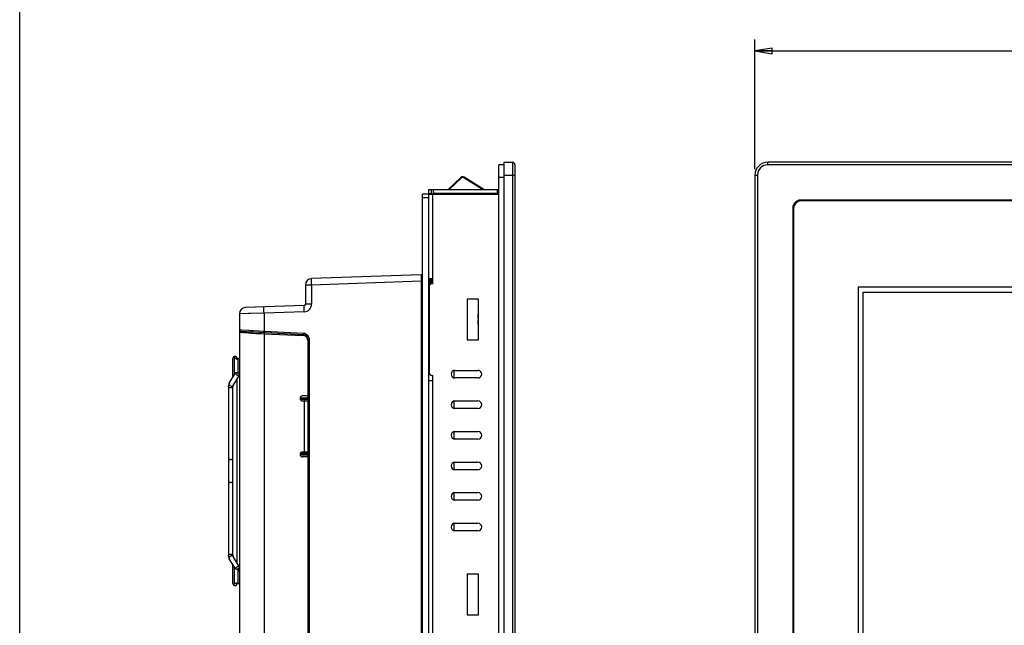
# Model space of a CAD drawing. Extents: x 0 to 46.8, y 0 to 33.1.
# Drawn here: x 0 to 10.6, y 16.5 to 23.1 of the extents above; entities that cross this region are included whole.
import ezdxf
from ezdxf.enums import TextEntityAlignment as Align

# ---------------------------------------------------------------- set-up
doc = ezdxf.new("R2010")
doc.units = 0
doc.header["$LTSCALE"] = 2.574606
doc.header["$MEASUREMENT"] = 0
doc.layers.get('0').update_dxf_attribs({"linetype": 'CONTINUOUS'})
for name, color, linetype in [('19-TOUCH-FORDXF_CONTINUOUS_LINE', 7, 'CONTINUOUS'), ('19WS-TIER3-I7_DXF_DIMENSION', 7, 'CONTINUOUS'), ('19WS-TIER3-I7_DXF_FORMAT', 7, 'CONTINUOUS'), ('34_6B224_001DXF_CONTINUOUS_LINE', 7, 'CONTINUOUS'), ('86_00H51_645DXF_CONTINUOUS_LINE', 7, 'CONTINUOUS'), ('86_00T08_346DXF_CONTINUOUS_LINE', 7, 'CONTINUOUS'), ('86_1A538_100DXF_CONTINUOUS_LINE', 7, 'CONTINUOUS'), ('_SCREW_1_DXF_CONTINUOUS_LINE', 7, 'CONTINUOUS'), ('BACK_COVER-NDXF_CONTINUOUS_LINE', 7, 'CONTINUOUS'), ('HD79X-BEZEL-DXF_CONTINUOUS_LINE', 7, 'CONTINUOUS'), ('HD79X-BEZEL_DXF_CONTINUOUS_LINE', 7, 'CONTINUOUS'), ('HD79X-LCD-BRDXF_CONTINUOUS_LINE', 7, 'CONTINUOUS'), ('HD79X-OVERLADXF_CONTINUOUS_LINE', 7, 'CONTINUOUS'), ('HD79X-WIDE-LDXF_CONTINUOUS_LINE', 7, 'CONTINUOUS'), ('HD7XX-LOCK-SDXF_CONTINUOUS_LINE', 7, 'CONTINUOUS'), ('MANIFOLD_SOLDXF_CONTINUOUS_LINE', 7, 'CONTINUOUS'), ('SPONGE-OUTSIDXF_CONTINUOUS_LINE', 7, 'CONTINUOUS')]:
    doc.layers.add(name, color=color, linetype=linetype)
doc.styles.get("Standard").update_dxf_attribs({"font": 'txt', "width": 0.8})
doc.dimstyles.new('DIMSTYLE_1', dxfattribs={"dimtxt": 0.15625, "dimasz": 0.1875, "dimexe": 0.125, "dimexo": 0.0625, "dimgap": 0.078125, "dimtad": 0, "dimtih": 1, "dimtoh": 1, "dimlfac": 1.428571, "dimzin": 4, "dimtxsty": 'STANDARD', "dimblk": 'CLOSED', "dimblk1": 'CLOSED', "dimblk2": 'CLOSED', "dimcen": 0.09, "dimazin": 3, "dimtfac": 1, "dimtofl": 0, "dimtmove": 0, "dimatfit": 3, "dimtolj": 1, "dimtzin": 4})

# ---------------------------------------------------------------- blocks, each defined once
blk = doc.blocks.new('_CLOSED')
at = {"color": 0, "linetype": 'BYBLOCK'}
for p, q in [((0, 0), (-1, 0.167)), ((-1, 0.167), (-1, -0.167)), ((-1, -0.167), (0, 0)), ((-1, 0), (0, 0))]:
    blk.add_line(p, q, dxfattribs=at)
blk = doc.blocks.new('*D0')
at = {"layer": '19WS-TIER3-I7_DXF_DIMENSION', "color": 2, "linetype": 'CONTINUOUS'}
for p, q in [((7.949, 21.448), (7.949, 22.853)), ((22.158, 21.448), (22.158, 22.853)), ((7.949, 22.728), (14.663, 22.728)), ((22.158, 22.728), (15.444, 22.728))]:
    blk.add_line(p, q, dxfattribs=at)
at = {"layer": '19WS-TIER3-I7_DXF_DIMENSION', "color": 2, "linetype": 'CONTINUOUS', "xscale": 0.1875, "yscale": 0.1875, "zscale": 0.1875, "rotation": 180}
blk.add_blockref('_CLOSED', (7.949, 22.728), dxfattribs=at)
at = {"layer": '19WS-TIER3-I7_DXF_DIMENSION', "color": 2, "linetype": 'CONTINUOUS', "xscale": 0.1875, "yscale": 0.1875, "zscale": 0.1875}
blk.add_blockref('_CLOSED', (22.158, 22.728), dxfattribs=at)
at = {"layer": '19WS-TIER3-I7_DXF_DIMENSION', "color": 2, "linetype": 'CONTINUOUS', "width": 0.8}
blk.add_text('515.6', height=0.1562, dxfattribs=at).set_placement((15.054, 22.65), align=Align.CENTER)

msp = doc.modelspace()

# ---------------------------------------------------------------- linework, layer by layer
at = {"layer": '19-TOUCH-FORDXF_CONTINUOUS_LINE', "color": 4, "linetype": 'CONTINUOUS'}
for p, q in [((9.1184, 13.743), (9.1184, 20.1201)), ((9.1184, 20.1201), (20.4396, 20.1201))]:
    msp.add_line(p, q, dxfattribs=at)
at = {"layer": '19WS-TIER3-I7_DXF_FORMAT', "color": 7, "linetype": 'CONTINUOUS'}
msp.add_line((0, 0), (0, 33.1102), dxfattribs=at)
at = {"layer": '34_6B224_001DXF_CONTINUOUS_LINE', "color": 3, "linetype": 'CONTINUOUS'}
for p, q in [((2.3752, 19.6866), (2.3752, 13.417)), ((2.4069, 19.6813), (2.4065, 19.6813)), ((2.6412, 19.6697), (3.0611, 19.6513)), ((3.1138, 19.5963), (3.1138, 18.9977)), ((3.1138, 18.9977), (3.0587, 18.9977)), ((3.0587, 18.9426), (3.1138, 18.9426)), ((3.1138, 18.9426), (3.1138, 18.3914)), ((3.0587, 18.3914), (3.1138, 18.3914)), ((3.1138, 18.3363), (3.0587, 18.3363)), ((3.1138, 18.3363), (3.1138, 15.0567))]:
    msp.add_line(p, q, dxfattribs=at)
at = {"layer": '34_6B224_001DXF_CONTINUOUS_LINE', "color": 7, "linetype": 'CONTINUOUS'}
for p, q in [((2.3752, 19.6866), (2.4083, 19.6866)), ((3.115, 19.5963), (3.115, 18.9977)), ((3.115, 18.3363), (3.115, 15.0567))]:
    msp.add_line(p, q, dxfattribs=at)
at = {"layer": '34_6B224_001DXF_CONTINUOUS_LINE', "color": 9, "linetype": 'CONTINUOUS'}
for p, q in [((2.6412, 19.6697), (2.6412, 13.417)), ((3.0739, 18.9426), (3.0739, 18.3914))]:
    msp.add_line(p, q, dxfattribs=at)
at = {"layer": '34_6B224_001DXF_CONTINUOUS_LINE', "color": 3, "linetype": 'CONTINUOUS'}
for centre, radius, start, end in [((2.465, 20.358), 0.6792, 264.62956, 265.0595), ((2.929, 28.6509), 8.9854, 267.27529, 267.4231), ((3.794, 48.6699), 29.0232, 267.49386, 267.72351), ((3.0586, 19.596), 0.0554, 70.04845, 87.43819), ((3.0587, 19.5963), 0.0551, 17.49346, 69.97166), ((3.0583, 19.5962), 0.0555, 0.05956, 17.42994)]:
    msp.add_arc(centre, radius, start, end, dxfattribs=at)
at = {"layer": '34_6B224_001DXF_CONTINUOUS_LINE', "color": 7, "linetype": 'CONTINUOUS'}
for centre, radius, start, end in [((2.8137, 25.0991), 5.4314, 266.70426, 266.95045), ((3.0594, 19.5962), 0.0555, 0.05956, 17.42994)]:
    msp.add_arc(centre, radius, start, end, dxfattribs=at)
at = {"layer": '34_6B224_001DXF_CONTINUOUS_LINE', "color": 3, "linetype": 'CONTINUOUS'}
for points, knots in [([(2.3818, 19.6842), (2.3802, 19.6845), (2.3783, 19.685), (2.3752, 19.686), (2.3752, 19.6866)], [0, 0, 0, 0, 0.7121637, 1, 1, 1, 1]), ([(2.4014, 19.6818), (2.3994, 19.682), (2.3928, 19.6826), (2.3863, 19.6834), (2.3818, 19.6842)], [0, 0, 0, 0, 0.3095276, 1, 1, 1, 1]), ([(2.5018, 19.6756), (2.4923, 19.6761), (2.4607, 19.6776), (2.429, 19.6794), (2.4069, 19.6813)], [0, 0, 0, 0, 0.300679, 1, 1, 1, 1]), ([(3.0587, 18.9977), (3.0517, 18.9977), (3.037, 18.9917), (3.0282, 18.9701), (3.037, 18.9485), (3.0517, 18.9426), (3.0587, 18.9426)], [0, 0, 0, 0, 0.2499461, 0.5, 0.7500539, 1, 1, 1, 1]), ([(3.0587, 18.3914), (3.0517, 18.3914), (3.037, 18.3854), (3.0282, 18.3638), (3.037, 18.3422), (3.0517, 18.3363), (3.0587, 18.3363)], [0, 0, 0, 0, 0.2499461, 0.5, 0.7500539, 1, 1, 1, 1])]:
    msp.add_open_spline(points, degree=3, knots=knots, dxfattribs=at)
at = {"layer": '34_6B224_001DXF_CONTINUOUS_LINE', "color": 7, "linetype": 'CONTINUOUS'}
for points, knots in [([(2.4162, 19.6838), (2.4142, 19.6842), (2.412, 19.6847), (2.4083, 19.6858), (2.4083, 19.6866)], [0, 0, 0, 0, 0.7133755, 1, 1, 1, 1]), ([(2.5014, 19.6766), (2.4836, 19.6777), (2.4552, 19.6796), (2.4268, 19.6819), (2.4162, 19.6838)], [0, 0, 0, 0, 0.6239449, 1, 1, 1, 1])]:
    msp.add_open_spline(points, degree=3, knots=knots, dxfattribs=at)
at = {"layer": '86_00H51_645DXF_CONTINUOUS_LINE', "color": 7, "linetype": 'CONTINUOUS'}
for p, q in [((2.373, 17.1356), (2.373, 17.1322)), ((2.373, 17.1322), (2.3731, 17.1321)), ((2.3731, 17.1152), (2.373, 17.1151)), ((2.373, 17.1151), (2.373, 17.1117)), ((2.3731, 17.1321), (2.3747, 17.1317)), ((2.3747, 17.1156), (2.3731, 17.1152))]:
    msp.add_line(p, q, dxfattribs=at)
for centre, radius, start, end in [((2.568, 17.1237), 0.1953, 175.71216, 176.26447), ((2.568, 17.1237), 0.1953, 175.12365, 175.53982), ((2.568, 17.1237), 0.1953, 175.53982, 175.71215), ((2.5679, 17.1237), 0.1953, 174.50252, 174.89026), ((2.5679, 17.1237), 0.1953, 174.89026, 175.12365), ((2.5679, 17.1237), 0.1952, 174.20836, 174.50252), ((2.5679, 17.1237), 0.1952, 173.84488, 174.20837), ((2.5678, 17.1237), 0.1952, 173.45081, 173.84488), ((2.5678, 17.1237), 0.1951, 173.15083, 173.45081), ((2.5678, 17.1237), 0.1951, 172.66572, 173.15084), ((2.5677, 17.1237), 0.1951, 172.43882, 172.66571), ((2.5677, 17.1237), 0.195, 171.72928, 172.43883), ((2.435, 17.1323), 0.0621, 176.26197, 176.99814), ((2.435, 17.115), 0.062, 183.0016, 183.73845), ((2.568, 17.1236), 0.1953, 183.73553, 184.28784), ((2.568, 17.1236), 0.1953, 184.28785, 184.46018), ((2.568, 17.1236), 0.1953, 184.46018, 184.87635), ((2.5679, 17.1236), 0.1953, 184.87635, 185.10974), ((2.5679, 17.1236), 0.1953, 185.10974, 185.49748), ((2.5679, 17.1236), 0.1952, 185.49748, 185.79164), ((2.5679, 17.1236), 0.1952, 185.79163, 186.15512), ((2.5678, 17.1236), 0.1952, 186.15512, 186.54919), ((2.5678, 17.1236), 0.1951, 186.54919, 186.84917), ((2.5678, 17.1236), 0.1951, 186.84916, 187.33428), ((2.5677, 17.1236), 0.1951, 187.33429, 187.56118), ((2.5677, 17.1236), 0.195, 187.56117, 188.27072)]:
    msp.add_arc(centre, radius, start, end, dxfattribs=at)
at = {"layer": '86_00T08_346DXF_CONTINUOUS_LINE', "color": 7, "linetype": 'CONTINUOUS'}
for p, q in [((4.9547, 19.8707), (4.9548, 19.8707)), ((4.9547, 19.8695), (4.9547, 19.8335)), ((4.9547, 19.8335), (4.9548, 19.8335)), ((4.9548, 19.8115), (4.9547, 19.8115)), ((4.9547, 19.8115), (4.9547, 19.7756)), ((4.9548, 19.7743), (4.9547, 19.7743))]:
    msp.add_line(p, q, dxfattribs=at)
for centre, radius, start, end in [((4.9823, 19.8707), 0.0276, 143.40729, 180), ((4.9831, 19.8695), 0.0284, 178.73019, 180.01644), ((4.9848, 19.8694), 0.0301, 177.55562, 178.68701), ((4.9839, 19.7756), 0.0292, 180.02209, 182.43952), ((4.9823, 19.7743), 0.0276, 180, 216.59271)]:
    msp.add_arc(centre, radius, start, end, dxfattribs=at)
at = {"layer": '86_1A538_100DXF_CONTINUOUS_LINE', "color": 7, "linetype": 'CONTINUOUS'}
for p, q in [((4.4333, 20.2462), (4.4229, 20.2642)), ((4.4259, 20.2276), (4.4243, 20.252)), ((4.4243, 20.248), (4.4259, 20.2225)), ((4.4435, 20.2651), (4.4329, 20.2469)), ((4.4439, 20.2654), (4.4441, 20.2652)), ((4.4441, 20.2652), (4.4444, 20.2645)), ((4.4554, 20.2462), (4.4444, 20.2651)), ((4.4642, 20.2628), (4.455, 20.2469)), ((4.4583, 20.226), (4.4595, 20.2103)), ((4.4642, 20.2654), (4.4642, 20.2103)), ((4.4229, 20.1444), (4.4284, 20.1349)), ((4.4275, 20.1965), (4.427, 20.2072)), ((4.427, 20.2019), (4.4273, 20.1965))]:
    msp.add_line(p, q, dxfattribs=at)
for centre, radius, start, end in [((0.2328, 19.992), 4.1997, 2.93642, 3.21549), ((-0.3239, 19.9626), 4.7569, 2.88384, 3.1318)]:
    msp.add_arc(centre, radius, start, end, dxfattribs=at)
for points, knots in [([(4.4333, 20.2462), (4.4335, 20.246), (4.4337, 20.2454), (4.4341, 20.2439), (4.4346, 20.2412), (4.4351, 20.237), (4.4357, 20.2318), (4.4363, 20.2256), (4.437, 20.216), (4.4376, 20.2084), (4.438, 20.2032)], [0, 0, 0, 0, 0.016713, 0.0406299, 0.1101362, 0.207352, 0.3298625, 0.474464, 0.6373176, 1, 1, 1, 1]), ([(4.4438, 20.2654), (4.4438, 20.2654), (4.4438, 20.2654), (4.4439, 20.2654), (4.4439, 20.2654)], [0, 0, 0, 0, 0.4891129, 1, 1, 1, 1]), ([(4.449, 20.2089), (4.4488, 20.2125), (4.4484, 20.2195), (4.4478, 20.2296), (4.4473, 20.2389), (4.4467, 20.247), (4.4462, 20.2538), (4.4457, 20.2585), (4.4453, 20.2615), (4.445, 20.2631), (4.4447, 20.2643), (4.4445, 20.2649), (4.4444, 20.2651)], [0, 0, 0, 0, 0.1917462, 0.3726528, 0.5379488, 0.6832967, 0.8048905, 0.8995778, 0.9360624, 0.9650083, 0.9863041, 1, 1, 1, 1]), ([(4.4444, 20.2645), (4.4446, 20.2636), (4.445, 20.2614), (4.4455, 20.2574), (4.446, 20.252), (4.4466, 20.2452), (4.4471, 20.2373), (4.4478, 20.2251), (4.4483, 20.2155), (4.4487, 20.2088)], [0, 0, 0, 0, 0.0461026, 0.1193223, 0.2181725, 0.3404233, 0.4832509, 0.6433334, 1, 1, 1, 1]), ([(4.4554, 20.2462), (4.4555, 20.2459), (4.4558, 20.2451), (4.4562, 20.2438), (4.4565, 20.2419), (4.457, 20.2384), (4.4576, 20.2331), (4.458, 20.2286), (4.4583, 20.226)], [0, 0, 0, 0, 0.0464348, 0.1166724, 0.2106427, 0.3276418, 0.6260391, 1, 1, 1, 1])]:
    msp.add_open_spline(points, degree=3, knots=knots, dxfattribs=at)
at = {"layer": '_SCREW_1_DXF_CONTINUOUS_LINE', "color": 7, "linetype": 'CONTINUOUS'}
for p, q in [((2.3201, 19.4111), (2.3201, 19.2319)), ((2.3532, 19.3875), (2.3201, 19.4111)), ((2.3448, 19.2495), (2.3201, 19.2319)), ((2.3201, 17.1374), (2.3201, 16.9583)), ((2.3466, 17.1186), (2.3201, 17.1374)), ((2.345, 16.976), (2.3201, 16.9583))]:
    msp.add_line(p, q, dxfattribs=at)
at = {"layer": 'BACK_COVER-NDXF_CONTINUOUS_LINE', "color": 7, "linetype": 'CONTINUOUS'}
for p, q in [((4.3397, 20.3062), (3.1555, 20.2649)), ((3.089, 20.196), (3.089, 19.9893)), ((3.0757, 19.9756), (2.4417, 19.9534)), ((2.3752, 19.8846), (2.3752, 19.6813)), ((3.0671, 19.6589), (2.3883, 19.6945)), ((2.4083, 19.6935), (2.4083, 19.6866)), ((3.1193, 13.4032), (3.1193, 19.6039)), ((3.0327, 18.9721), (3.1193, 18.9683)), ((3.078, 18.9426), (3.078, 18.9701)), ((3.1193, 18.3656), (3.0327, 18.3618)), ((3.078, 18.3638), (3.078, 18.3914))]:
    msp.add_line(p, q, dxfattribs=at)
at = {"layer": 'BACK_COVER-NDXF_CONTINUOUS_LINE', "color": 9, "linetype": 'CONTINUOUS'}
for p, q in [((4.3397, 20.2374), (3.1555, 20.196)), ((4.3397, 20.2374), (4.3397, 13.458)), ((4.354, 20.2374), (4.3397, 20.2374)), ((3.1555, 20.196), (3.089, 20.196)), ((3.1555, 20.196), (3.1555, 19.9893)), ((3.0757, 19.9067), (2.6412, 19.8915)), ((3.1555, 19.9893), (3.089, 19.9893)), ((2.4747, 19.8872), (2.3752, 19.8846)), ((2.4964, 19.8877), (2.4747, 19.8872)), ((2.6412, 19.8915), (2.4964, 19.8877)), ((2.6412, 19.8915), (2.6412, 19.695)), ((2.4013, 19.707), (2.3752, 19.7083)), ((2.4747, 19.7033), (2.4013, 19.707)), ((2.4764, 19.7032), (2.4747, 19.7033)), ((2.5031, 19.7019), (2.4764, 19.7032)), ((2.525, 19.7008), (2.5031, 19.7019)), ((2.6412, 19.695), (2.525, 19.7008)), ((3.0673, 19.6727), (2.6412, 19.695)), ((2.6424, 19.6812), (2.6424, 19.6697)), ((3.1193, 19.6039), (3.1326, 19.6039)), ((3.1326, 13.431), (3.1326, 19.6039)), ((3.0344, 18.9803), (3.1193, 18.9766)), ((3.078, 18.9563), (3.0354, 18.9581)), ((3.1193, 18.9578), (3.078, 18.9564)), ((3.1193, 18.3574), (3.0344, 18.3536)), ((3.0354, 18.3758), (3.078, 18.3776)), ((3.078, 18.3776), (3.1193, 18.3761))]:
    msp.add_line(p, q, dxfattribs=at)
at = {"layer": 'BACK_COVER-NDXF_CONTINUOUS_LINE', "color": 7, "linetype": 'CONTINUOUS'}
for centre, radius, start, end in [((3.1579, 20.196), 0.0689, 92, 180), ((4.3402, 20.2925), 0.0138, 0.00036, 91.99999), ((2.4441, 19.8846), 0.0689, 92, 180), ((3.0752, 19.9893), 0.0138, 272, 360), ((2.389, 19.7083), 0.0138, 179.99181, 266.99957), ((3.0642, 19.6039), 0.0551, 0.01756, 86.99928)]:
    msp.add_arc(centre, radius, start, end, dxfattribs=at)
at = {"layer": 'BACK_COVER-NDXF_CONTINUOUS_LINE', "color": 9, "linetype": 'CONTINUOUS'}
for centre, radius, start, end in [((3.0728, 19.9893), 0.0827, 272.01004, 359.98996), ((3.4106, 19.6545), 0.3437, 176.96492, 178.11168), ((3.0637, 19.6042), 0.0686, 85.50266, 87.00087), ((3.0637, 19.6039), 0.0689, 18.36392, 63.82643)]:
    msp.add_arc(centre, radius, start, end, dxfattribs=at)
for points, knots in [([(3.1555, 20.196), (3.1552, 20.2048), (3.1548, 20.2175), (3.1546, 20.2337), (3.1545, 20.2441), (3.1546, 20.2524), (3.1545, 20.2591), (3.1552, 20.2622), (3.155, 20.2649), (3.1555, 20.2649)], [0, 0, 0, 0, 0.3820951, 0.5546462, 0.70589, 0.8301314, 0.9225157, 0.979648, 1, 1, 1, 1]), ([(4.3397, 20.3062), (4.3396, 20.3062), (4.3398, 20.3055), (4.3395, 20.3048), (4.3396, 20.303), (4.3395, 20.2997), (4.3395, 20.2939), (4.3395, 20.2854), (4.3395, 20.2751), (4.3396, 20.2589), (4.3396, 20.2462), (4.3397, 20.2374)], [0, 0, 0, 0, 0.0048991, 0.0193466, 0.0432052, 0.076294, 0.1686978, 0.2930769, 0.4445468, 0.6173673, 1, 1, 1, 1]), ([(2.6412, 19.8915), (2.6409, 19.9003), (2.6405, 19.9131), (2.6403, 19.9292), (2.6402, 19.9396), (2.6403, 19.9479), (2.6402, 19.9546), (2.6409, 19.9577), (2.6407, 19.9604), (2.6412, 19.9604)], [0, 0, 0, 0, 0.3820395, 0.554688, 0.7059052, 0.830032, 0.9225145, 0.9796112, 1, 1, 1, 1]), ([(3.0757, 19.9067), (3.0754, 19.9155), (3.075, 19.9282), (3.0748, 19.9444), (3.0747, 19.9548), (3.0748, 19.963), (3.0748, 19.9698), (3.0754, 19.9728), (3.0752, 19.9755), (3.0757, 19.9756)], [0, 0, 0, 0, 0.3820394, 0.5546879, 0.7059051, 0.8300319, 0.9225145, 0.9796112, 1, 1, 1, 1]), ([(2.3883, 19.6945), (2.3881, 19.6945), (2.3883, 19.6935), (2.388, 19.6925), (2.3881, 19.69), (2.388, 19.6882), (2.388, 19.6872)], [0, 0, 0, 0, 0.0645876, 0.254927, 0.568444, 1, 1, 1, 1]), ([(2.641, 19.6813), (2.6406, 19.6813), (2.6411, 19.6834), (2.6406, 19.6856), (2.641, 19.6901), (2.6411, 19.6933), (2.6412, 19.695)], [0, 0, 0, 0, 0.0772949, 0.2936886, 0.6182581, 1, 1, 1, 1]), ([(3.0671, 19.6589), (3.0669, 19.6589), (3.0671, 19.6599), (3.0669, 19.6609), (3.067, 19.6632), (3.067, 19.6649), (3.067, 19.6658)], [0, 0, 0, 0, 0.0707041, 0.2699914, 0.5868511, 1, 1, 1, 1])]:
    msp.add_open_spline(points, degree=3, knots=knots, dxfattribs=at)
for points in [[(3.0941, 19.6657), (3.0863, 19.6695), (3.0777, 19.6719), (3.0691, 19.6726)], [(3.1326, 19.6039), (3.1326, 19.6112), (3.1314, 19.6186), (3.1291, 19.6256)]]:
    msp.add_open_spline(points, degree=3, dxfattribs=at)
at = {"layer": 'HD79X-BEZEL-DXF_CONTINUOUS_LINE', "color": 7, "linetype": 'CONTINUOUS'}
for p, q in [((4.4229, 21.1859), (4.4229, 21.23)), ((4.4229, 21.1859), (4.4737, 21.1859)), ((4.467, 21.1859), (4.467, 21.1803)), ((5.1807, 21.1859), (5.1642, 21.1859))]:
    msp.add_line(p, q, dxfattribs=at)
at = {"layer": 'HD79X-BEZEL-DXF_CONTINUOUS_LINE', "color": 3, "linetype": 'CONTINUOUS'}
for p, q in [((4.4229, 21.23), (5.1807, 21.23)), ((4.4725, 21.1977), (4.4725, 21.23)), ((5.1642, 21.1803), (5.1642, 21.23)), ((4.4229, 20.2654), (4.4229, 21.1803)), ((4.4229, 21.1803), (5.1807, 21.1803)), ((4.4229, 20.2654), (4.467, 20.2654)), ((4.467, 20.2103), (4.467, 20.2654)), ((4.4284, 20.1827), (4.4284, 19.2457)), ((4.467, 20.2103), (4.4559, 20.2103)), ((4.8362, 20.0449), (4.8362, 19.604)), ((4.9603, 20.0449), (4.8362, 20.0449)), ((4.9603, 19.604), (4.9603, 20.0449)), ((4.8362, 19.604), (4.9603, 19.604)), ((4.7053, 19.2733), (4.9534, 19.2733)), ((4.4229, 14.5331), (4.4229, 19.163)), ((4.4229, 19.163), (4.467, 19.163)), ((4.4559, 19.2181), (4.467, 19.2181)), ((4.467, 19.163), (4.467, 19.2181)), ((4.9534, 19.1906), (4.7053, 19.1906)), ((4.7053, 18.9426), (4.9534, 18.9426)), ((4.9534, 18.8599), (4.7053, 18.8599)), ((4.7053, 18.6118), (4.9534, 18.6118)), ((4.9534, 18.5292), (4.7053, 18.5292)), ((4.7053, 18.2811), (4.9534, 18.2811)), ((4.9534, 18.1985), (4.7053, 18.1985)), ((4.7053, 17.9504), (4.9534, 17.9504)), ((4.9534, 17.8677), (4.7053, 17.8677)), ((4.7053, 17.6197), (4.9534, 17.6197)), ((4.9534, 17.537), (4.7053, 17.537)), ((4.9603, 17.0685), (4.8362, 17.0685)), ((4.8362, 17.0685), (4.8362, 16.6276)), ((4.9603, 16.6276), (4.9603, 17.0685)), ((4.8362, 16.6276), (4.9603, 16.6276))]:
    msp.add_line(p, q, dxfattribs=at)
at = {"layer": 'HD79X-BEZEL-DXF_CONTINUOUS_LINE', "color": 9, "linetype": 'CONTINUOUS'}
for p, q in [((4.4504, 21.1859), (4.4504, 21.23)), ((5.1642, 21.1859), (4.4737, 21.1859)), ((4.467, 20.2654), (4.467, 21.1803)), ((4.467, 14.5331), (4.467, 19.163))]:
    msp.add_line(p, q, dxfattribs=at)
at = {"layer": 'HD79X-BEZEL-DXF_CONTINUOUS_LINE', "color": 3, "linetype": 'CONTINUOUS'}
for centre, radius, start, end in [((4.5276, 21.1977), 0.0551, 180, 198.42183), ((4.4559, 20.1827), 0.0276, 90, 180), ((4.7053, 19.2319), 0.0413, 90, 270), ((4.9534, 19.2319), 0.0413, 270, 90), ((4.4559, 19.2457), 0.0276, 180, 270), ((4.7053, 18.9012), 0.0413, 90, 270), ((4.9534, 18.9012), 0.0413, 270, 90), ((4.7053, 18.5705), 0.0413, 90, 270), ((4.9534, 18.5705), 0.0413, 270, 90), ((4.7053, 18.2398), 0.0413, 90, 270), ((4.9534, 18.2398), 0.0413, 270, 90), ((4.7053, 17.9091), 0.0413, 90, 270), ((4.9534, 17.9091), 0.0413, 270, 90), ((4.7053, 17.5784), 0.0413, 90, 270), ((4.9534, 17.5784), 0.0413, 270, 90)]:
    msp.add_arc(centre, radius, start, end, dxfattribs=at)
at = {"layer": 'HD79X-BEZEL_DXF_CONTINUOUS_LINE', "color": 7, "linetype": 'CONTINUOUS'}
for p, q in [((5.2359, 12.1727), (5.2359, 21.5235)), ((5.2359, 21.5235), (5.3268, 21.5235)), ((22.0207, 21.5235), (8.0868, 21.5235)), ((5.3544, 21.4959), (5.3544, 12.2002)), ((7.949, 21.3857), (7.949, 12.3105)), ((21.6666, 21.1142), (8.441, 21.1142)), ((8.3583, 21.0315), (8.3583, 12.6646))]:
    msp.add_line(p, q, dxfattribs=at)
at = {"layer": 'HD79X-BEZEL_DXF_CONTINUOUS_LINE', "color": 9, "linetype": 'CONTINUOUS'}
for p, q in [((5.3268, 21.5235), (5.3268, 12.1727)), ((8.0868, 21.4959), (8.0868, 21.5235)), ((22.0207, 21.4959), (8.0868, 21.4959)), ((5.2359, 21.3857), (5.3544, 21.3857)), ((7.949, 21.3857), (7.9766, 21.3857)), ((7.9766, 21.3857), (7.9766, 12.3105))]:
    msp.add_line(p, q, dxfattribs=at)
at = {"layer": 'HD79X-BEZEL_DXF_CONTINUOUS_LINE', "color": 7, "linetype": 'CONTINUOUS'}
for centre, radius, start, end in [((5.3268, 21.4959), 0.0276, 0, 90), ((8.0868, 21.3857), 0.1378, 90, 180), ((8.441, 21.0315), 0.0827, 90, 180)]:
    msp.add_arc(centre, radius, start, end, dxfattribs=at)
at = {"layer": 'HD79X-BEZEL_DXF_CONTINUOUS_LINE', "color": 9, "linetype": 'CONTINUOUS'}
msp.add_arc((8.0868, 21.3857), 0.1102, 90, 180, dxfattribs=at)
at = {"layer": 'HD79X-LCD-BRDXF_CONTINUOUS_LINE', "color": 9, "linetype": 'CONTINUOUS'}
for p, q in [((4.6943, 19.2707), (4.6943, 19.1931)), ((4.6943, 18.94), (4.6943, 18.8624)), ((4.6943, 18.6093), (4.6943, 18.5317)), ((4.6943, 18.2786), (4.6943, 18.201)), ((4.6943, 17.9479), (4.6943, 17.8703)), ((4.6943, 17.6172), (4.6943, 17.5396))]:
    msp.add_line(p, q, dxfattribs=at)
at = {"layer": 'HD79X-OVERLADXF_CONTINUOUS_LINE', "color": 7, "linetype": 'CONTINUOUS'}
for p, q in [((21.6624, 21.1059), (8.4451, 21.1059)), ((8.3666, 21.0274), (8.3666, 12.6687)), ((9.066, 20.1725), (9.066, 13.6851)), ((20.4975, 20.1725), (9.066, 20.1725))]:
    msp.add_line(p, q, dxfattribs=at)
msp.add_arc((8.4451, 21.0274), 0.0785, 90, 180, dxfattribs=at)
at = {"layer": 'HD79X-WIDE-LDXF_CONTINUOUS_LINE', "color": 7, "linetype": 'CONTINUOUS'}
for p, q in [((4.354, 12.513), (4.354, 21.1831)), ((4.354, 21.1831), (4.4229, 21.1831))]:
    msp.add_line(p, q, dxfattribs=at)
at = {"layer": 'HD79X-WIDE-LDXF_CONTINUOUS_LINE', "color": 9, "linetype": 'CONTINUOUS'}
msp.add_line((4.354, 21.1418), (4.4229, 21.1418), dxfattribs=at)
at = {"layer": 'HD79X-WIDE-LDXF_CONTINUOUS_LINE', "color": 3, "linetype": 'CONTINUOUS'}
msp.add_line((4.4229, 12.5385), (4.4229, 21.1576), dxfattribs=at)
at = {"layer": 'HD7XX-LOCK-SDXF_CONTINUOUS_LINE', "color": 3, "linetype": 'CONTINUOUS'}
for p, q in [((4.7709, 21.36), (4.6314, 21.23)), ((5.0175, 21.23), (4.8043, 21.3632))]:
    msp.add_line(p, q, dxfattribs=at)
at = {"layer": 'HD7XX-LOCK-SDXF_CONTINUOUS_LINE', "color": 7, "linetype": 'CONTINUOUS'}
for p, q in [((4.7765, 21.3539), (4.6436, 21.23)), ((5.0019, 21.23), (4.7999, 21.3562))]:
    msp.add_line(p, q, dxfattribs=at)
at = {"layer": 'HD7XX-LOCK-SDXF_CONTINUOUS_LINE', "color": 9, "linetype": 'CONTINUOUS'}
for p, q in [((4.7709, 21.36), (4.7765, 21.3539)), ((4.8043, 21.3632), (4.7999, 21.3562))]:
    msp.add_line(p, q, dxfattribs=at)
at = {"layer": 'HD7XX-LOCK-SDXF_CONTINUOUS_LINE', "color": 3, "linetype": 'CONTINUOUS'}
msp.add_arc((4.7897, 21.3398), 0.0276, 58, 133, dxfattribs=at)
at = {"layer": 'HD7XX-LOCK-SDXF_CONTINUOUS_LINE', "color": 7, "linetype": 'CONTINUOUS'}
msp.add_arc((4.7897, 21.3398), 0.0193, 58, 133, dxfattribs=at)
at = {"layer": 'MANIFOLD_SOLDXF_CONTINUOUS_LINE', "color": 7, "linetype": 'CONTINUOUS'}
for p, q in [((2.3059, 19.201), (2.3059, 19.4028)), ((2.35, 19.3949), (2.35, 19.4028)), ((2.3538, 19.4002), (2.35, 19.3978)), ((2.3607, 19.4021), (2.3538, 19.4002)), ((2.3637, 19.4023), (2.3607, 19.4021)), ((2.3665, 19.4021), (2.3637, 19.4023)), ((2.2653, 19.1336), (2.3278, 19.2374)), ((2.3078, 19.108), (2.3752, 19.22)), ((2.35, 17.1913), (2.35, 19.1781)), ((2.2563, 19.1017), (2.2563, 17.2676)), ((2.3059, 19.0445), (2.3059, 19.1017)), ((2.3059, 17.3248), (2.3059, 19.0445)), ((2.3059, 17.2676), (2.3059, 17.3248)), ((2.3745, 17.1505), (2.3078, 17.2613)), ((2.3278, 17.132), (2.2653, 17.2357)), ((2.3059, 16.9666), (2.3059, 17.1684)), ((2.345, 16.976), (2.3478, 16.9729)), ((2.35, 16.9666), (2.35, 16.9715))]:
    msp.add_line(p, q, dxfattribs=at)
at = {"layer": 'MANIFOLD_SOLDXF_CONTINUOUS_LINE', "color": 9, "linetype": 'CONTINUOUS'}
for p, q in [((2.3637, 19.3999), (2.3637, 19.4023)), ((2.3637, 19.2403), (2.3637, 19.3993)), ((2.3637, 17.1254), (2.3637, 17.1267)), ((2.3637, 16.9671), (2.3637, 17.1255))]:
    msp.add_line(p, q, dxfattribs=at)
at = {"layer": 'MANIFOLD_SOLDXF_CONTINUOUS_LINE', "color": 7, "linetype": 'CONTINUOUS'}
for points in [[(2.3637, 19.3993), (2.3607, 19.3992), (2.3538, 19.3973), (2.3478, 19.3935), (2.3466, 19.3922)], [(2.3752, 19.3965), (2.3745, 19.3969), (2.3735, 19.3974), (2.3724, 19.3978), (2.3713, 19.3982), (2.3701, 19.3985), (2.3689, 19.3988), (2.3676, 19.399), (2.3663, 19.3992), (2.365, 19.3993), (2.3637, 19.3993)], [(2.3752, 19.3992), (2.3734, 19.4003), (2.3665, 19.4021)], [(2.3448, 19.2495), (2.3475, 19.2463), (2.3537, 19.2424), (2.3607, 19.2405), (2.3637, 19.2403)], [(2.3637, 19.2403), (2.3656, 19.2404), (2.3677, 19.2406), (2.3697, 19.241), (2.3717, 19.2416), (2.3735, 19.2423), (2.3752, 19.2431)], [(2.3637, 17.1255), (2.3624, 17.1255), (2.3598, 17.1252), (2.3572, 17.1247), (2.3548, 17.1238), (2.3524, 17.1228), (2.3503, 17.1215), (2.3483, 17.1201), (2.3466, 17.1186)], [(2.3745, 17.123), (2.373, 17.1238), (2.3709, 17.1245), (2.3687, 17.125), (2.3664, 17.1254), (2.3641, 17.1255), (2.3637, 17.1255)], [(2.3478, 16.9729), (2.3538, 16.9691), (2.3607, 16.9672), (2.3637, 16.9671)], [(2.3637, 16.9671), (2.3665, 16.9672), (2.3734, 16.969), (2.3752, 16.9701)]]:
    msp.add_lwpolyline(points, dxfattribs=at)
for centre, radius, start, end in [((2.3279, 19.4028), 0.022, 0, 180), ((2.322, 19.0995), 0.0661, 148.94482, 154.1743), ((2.322, 17.2699), 0.0661, 205.82555, 211.05519), ((2.3279, 16.9666), 0.022, 180, 360)]:
    msp.add_arc(centre, radius, start, end, dxfattribs=at)
at = {"layer": 'MANIFOLD_SOLDXF_CONTINUOUS_LINE', "color": 9, "linetype": 'CONTINUOUS'}
for centre, radius, start, end in [((2.2743, 19.1282), 0.0105, 148.96097, 155.07767), ((2.2743, 17.2411), 0.0105, 204.9196, 211.03902), ((2.3672, 17.1392), 0.0122, 52.92068, 57.4905)]:
    msp.add_arc(centre, radius, start, end, dxfattribs=at)
for points, knots in [([(2.3753, 19.2211), (2.3726, 19.2185), (2.366, 19.2169), (2.3575, 19.2181), (2.3505, 19.2206), (2.3441, 19.2246), (2.3373, 19.231), (2.3338, 19.2373), (2.3333, 19.2415)], [0, 0, 0, 0, 0.2111491, 0.3404351, 0.4802179, 0.6234447, 0.7622811, 1, 1, 1, 1]), ([(2.3059, 19.1017), (2.3059, 19.0994), (2.3044, 19.0944), (2.2986, 19.0887), (2.2905, 19.085), (2.2811, 19.0838), (2.2717, 19.085), (2.2636, 19.0887), (2.2578, 19.0944), (2.2563, 19.0994), (2.2563, 19.1017)], [0, 0, 0, 0, 0.1047468, 0.2223291, 0.3560164, 0.5, 0.6439836, 0.7776709, 0.8952532, 1, 1, 1, 1]), ([(2.2638, 19.1277), (2.2638, 19.1236), (2.2679, 19.1146), (2.279, 19.1056), (2.2924, 19.1009), (2.3019, 19.1026), (2.305, 19.105)], [0, 0, 0, 0, 0.2299632, 0.5087339, 0.781665, 1, 1, 1, 1]), ([(2.2563, 18.326), (2.2563, 18.3236), (2.2578, 18.3186), (2.2636, 18.3129), (2.2717, 18.3093), (2.2779, 18.3084), (2.2811, 18.3084)], [0, 0, 0, 0, 0.2094929, 0.4446655, 0.7119947, 1, 1, 1, 1]), ([(2.2811, 18.3084), (2.2843, 18.3084), (2.2905, 18.3093), (2.2986, 18.3129), (2.3044, 18.3186), (2.3059, 18.3236), (2.3059, 18.326)], [0, 0, 0, 0, 0.2880053, 0.5553345, 0.7905071, 1, 1, 1, 1]), ([(2.2811, 18.0609), (2.2779, 18.0609), (2.2717, 18.0601), (2.2636, 18.0564), (2.2578, 18.0507), (2.2563, 18.0457), (2.2563, 18.0434)], [0, 0, 0, 0, 0.2880053, 0.5553345, 0.7905071, 1, 1, 1, 1]), ([(2.3059, 18.0434), (2.3059, 18.0457), (2.3044, 18.0507), (2.2986, 18.0564), (2.2905, 18.0601), (2.2843, 18.0609), (2.2811, 18.0609)], [0, 0, 0, 0, 0.2094929, 0.4446655, 0.7119947, 1, 1, 1, 1]), ([(2.2563, 17.2676), (2.2563, 17.2699), (2.2578, 17.2749), (2.2636, 17.2806), (2.2717, 17.2843), (2.2811, 17.2856), (2.2905, 17.2843), (2.2986, 17.2806), (2.3044, 17.2749), (2.3059, 17.2699), (2.3059, 17.2676)], [0, 0, 0, 0, 0.1047468, 0.2223291, 0.3560164, 0.5, 0.6439836, 0.7776709, 0.8952532, 1, 1, 1, 1]), ([(2.3078, 17.2613), (2.3069, 17.2629), (2.3037, 17.2658), (2.2973, 17.2676), (2.2899, 17.2672), (2.2795, 17.2639), (2.2688, 17.2562), (2.2638, 17.2463), (2.2638, 17.2417)], [0, 0, 0, 0, 0.097267, 0.2074729, 0.3350441, 0.4762934, 0.7629765, 1, 1, 1, 1]), ([(2.3333, 17.1278), (2.3338, 17.1318), (2.3381, 17.1401), (2.3489, 17.1485), (2.3616, 17.1528), (2.3705, 17.1515), (2.3737, 17.1495)], [0, 0, 0, 0, 0.234181, 0.5108557, 0.7805797, 1, 1, 1, 1])]:
    msp.add_open_spline(points, degree=3, knots=knots, dxfattribs=at)
at = {"layer": 'MANIFOLD_SOLDXF_CONTINUOUS_LINE', "color": 7, "linetype": 'CONTINUOUS'}
for points, knots in [([(2.2624, 19.1283), (2.2614, 19.1262), (2.2579, 19.1178), (2.2563, 19.1086), (2.2563, 19.1017)], [0, 0, 0, 0, 0.2519878, 1, 1, 1, 1]), ([(2.3078, 19.108), (2.3075, 19.1075), (2.3064, 19.1055), (2.3059, 19.1033), (2.3059, 19.1017)], [0, 0, 0, 0, 0.3080799, 1, 1, 1, 1]), ([(2.2563, 17.2676), (2.2563, 17.2608), (2.2579, 17.2515), (2.2614, 17.2431), (2.2624, 17.241)], [0, 0, 0, 0, 0.7480119, 1, 1, 1, 1]), ([(2.3059, 17.2676), (2.3059, 17.2671), (2.306, 17.2649), (2.3069, 17.2628), (2.3078, 17.2613)], [0, 0, 0, 0, 0.2080494, 1, 1, 1, 1]), ([(2.3451, 17.1196), (2.3463, 17.1207), (2.3517, 17.1248), (2.3586, 17.1267), (2.3637, 17.1267)], [0, 0, 0, 0, 0.2402871, 1, 1, 1, 1])]:
    msp.add_open_spline(points, degree=3, knots=knots, dxfattribs=at)
at = {"layer": 'MANIFOLD_SOLDXF_CONTINUOUS_LINE', "color": 9, "linetype": 'CONTINUOUS'}
for points in [[(2.2648, 19.1326), (2.2641, 19.1311), (2.2638, 19.1294), (2.2638, 19.1277)], [(2.305, 19.105), (2.3061, 19.1058), (2.3071, 19.1068), (2.3078, 19.108)], [(2.2638, 17.2417), (2.2638, 17.24), (2.2641, 17.2383), (2.2648, 17.2367)]]:
    msp.add_open_spline(points, degree=3, dxfattribs=at)
at = {"layer": 'MANIFOLD_SOLDXF_CONTINUOUS_LINE', "color": 7, "linetype": 'CONTINUOUS'}
msp.add_open_spline([(2.3637, 17.1267), (2.3675, 17.1267), (2.3713, 17.126), (2.3747, 17.1246)], degree=3, dxfattribs=at)
at = {"layer": 'SPONGE-OUTSIDXF_CONTINUOUS_LINE', "color": 7, "linetype": 'CONTINUOUS'}
for p in [(5.1807, 12.2002), (5.2359, 21.4959)]:
    msp.add_line(p, (5.1807, 21.4959), dxfattribs=at)
at = {"layer": 'SPONGE-OUTSIDXF_CONTINUOUS_LINE', "color": 9, "linetype": 'CONTINUOUS'}
msp.add_line((5.2359, 21.3581), (5.1807, 21.3581), dxfattribs=at)

# ---------------------------------------------------------------- dimensions: what is measured, and where the dimension line sits
at = {"layer": '19WS-TIER3-I7_DXF_DIMENSION', "color": 2, "linetype": 'CONTINUOUS'}
dim = msp.add_linear_dim(base=(22.1585, 22.7285), p1=(7.949, 21.3857), p2=(22.1585, 21.3857), dimstyle='DIMSTYLE_1', dxfattribs=at)
dim.commit()
dim.dimension.update_dxf_attribs({"geometry": '*D0', "text_midpoint": (15.0538, 22.7285), "dimtype": 160})

doc.saveas('drawing.dxf')
